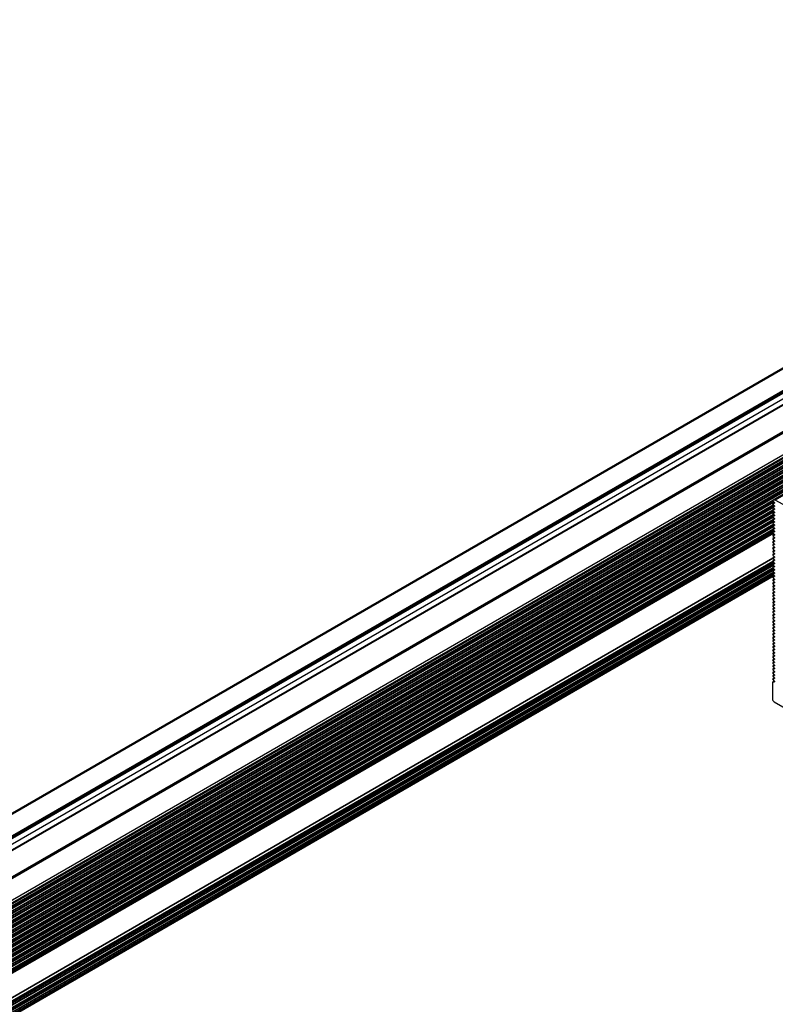
# Model space of a CAD drawing. Units: inches. Extents: x 44 to 1012, y 20 to 311.
# Drawn here: x 826 to 836, y 290 to 303 of the extents above; entities that cross this region are included whole.
import ezdxf

# ---------------------------------------------------------------- set-up
doc = ezdxf.new("R2010")
doc.units = ezdxf.units.IN
doc.header["$MEASUREMENT"] = 0

msp = doc.modelspace()

# ---------------------------------------------------------------- linework, layer by layer
at = {"color": 7, "linetype": 'Continuous', "lineweight": 25}
for p, q in [((844.109, 302.937), (782.752, 267.516)), ((782.752, 267.022), (844.453, 302.641)), ((844.825, 302.503), (782.874, 266.74)), ((844.868, 302.507), (782.893, 266.729)), ((845.134, 302.321), (783.186, 266.56)), ((845.134, 302.257), (783.242, 266.528)), ((845.134, 302.193), (783.298, 266.496)), ((845.134, 302.129), (783.353, 266.464)), ((845.134, 302.064), (783.409, 266.431)), ((845.134, 302), (783.465, 266.399)), ((845.134, 301.936), (783.52, 266.367)), ((845.134, 301.871), (783.576, 266.335)), ((837.36, 297.36), (835.946, 296.543)), ((837.361, 297.36), (835.947, 296.544)), ((835.968, 296.548), (837.382, 297.364)), ((837.394, 297.361), (835.979, 296.545)), ((835.947, 296.544), (835.968, 296.548)), ((836.132, 296.457), (835.979, 296.545)), ((835.964, 296.514), (786.501, 267.959)), ((835.953, 296.443), (786.557, 267.927)), ((835.967, 296.511), (835.947, 296.535)), ((835.966, 296.512), (835.947, 296.5)), ((835.966, 296.427), (835.947, 296.416)), ((835.948, 296.501), (835.967, 296.502)), ((835.967, 296.468), (835.948, 296.492)), ((835.948, 296.458), (835.967, 296.46)), ((835.948, 296.416), (835.967, 296.418)), ((835.967, 296.384), (835.948, 296.407)), ((835.967, 296.426), (835.952, 296.444)), ((835.965, 296.386), (786.613, 267.895)), ((835.954, 296.315), (786.655, 267.855)), ((835.966, 296.384), (835.947, 296.373)), ((835.948, 296.331), (835.947, 296.331)), ((835.966, 296.299), (835.947, 296.288)), ((835.948, 296.373), (835.967, 296.375)), ((835.967, 296.341), (835.948, 296.365)), ((835.948, 296.331), (835.967, 296.333)), ((835.948, 296.289), (835.967, 296.29)), ((835.967, 296.256), (835.948, 296.28)), ((835.967, 296.299), (835.952, 296.316)), ((835.966, 296.257), (786.656, 267.791)), ((835.954, 296.187), (786.656, 267.727)), ((835.966, 296.257), (835.947, 296.246)), ((835.966, 296.215), (835.947, 296.203)), ((835.948, 296.204), (835.947, 296.203)), ((835.966, 296.172), (835.947, 296.161)), ((835.948, 296.246), (835.967, 296.248)), ((835.967, 296.214), (835.948, 296.238)), ((835.948, 296.204), (835.967, 296.205)), ((835.948, 296.161), (835.967, 296.163)), ((835.967, 296.129), (835.948, 296.153)), ((835.967, 296.171), (835.953, 296.189)), ((835.946, 296.117), (786.656, 267.663)), ((786.656, 267.644), (835.953, 296.103)), ((835.966, 296.13), (835.947, 296.119)), ((835.966, 296.087), (835.947, 296.076)), ((835.966, 296.045), (835.947, 296.034)), ((835.948, 296.119), (835.967, 296.121)), ((835.967, 296.087), (835.948, 296.11)), ((835.948, 296.076), (835.967, 296.078)), ((835.967, 296.044), (835.948, 296.068)), ((835.948, 296.034), (835.967, 296.036)), ((835.967, 296.002), (835.948, 296.026)), ((835.966, 296.002), (835.947, 295.991)), ((835.966, 295.96), (835.947, 295.949)), ((835.966, 295.918), (835.947, 295.906)), ((835.948, 295.992), (835.967, 295.993)), ((835.967, 295.959), (835.948, 295.983)), ((835.948, 295.949), (835.967, 295.951)), ((835.967, 295.917), (835.948, 295.941)), ((835.948, 295.907), (835.967, 295.908)), ((835.967, 295.874), (835.948, 295.898)), ((835.948, 295.771), (786.656, 267.315)), ((835.966, 295.875), (835.947, 295.864)), ((835.966, 295.833), (835.947, 295.822)), ((835.966, 295.79), (835.947, 295.779)), ((835.948, 295.864), (835.967, 295.866)), ((835.967, 295.832), (835.948, 295.856)), ((835.948, 295.822), (835.967, 295.824)), ((835.967, 295.79), (835.948, 295.813)), ((835.948, 295.779), (835.967, 295.781)), ((835.967, 295.747), (835.948, 295.771)), ((835.957, 295.674), (786.656, 267.213)), ((835.966, 295.748), (835.947, 295.737)), ((835.966, 295.705), (835.947, 295.694)), ((835.966, 295.663), (835.947, 295.652)), ((835.948, 295.737), (835.967, 295.739)), ((835.967, 295.705), (835.948, 295.729)), ((835.948, 295.695), (835.967, 295.696)), ((835.948, 295.652), (835.967, 295.654)), ((835.967, 295.62), (835.948, 295.644)), ((835.967, 295.662), (835.95, 295.683)), ((835.946, 295.603), (786.656, 267.149)), ((786.656, 267.073), (835.964, 295.538)), ((835.966, 295.578), (835.947, 295.567)), ((835.966, 295.536), (835.947, 295.525)), ((835.966, 295.493), (835.947, 295.482)), ((835.967, 295.577), (835.948, 295.601)), ((835.948, 295.567), (835.967, 295.569)), ((835.967, 295.535), (835.948, 295.559)), ((835.948, 295.525), (835.967, 295.527)), ((835.967, 295.493), (835.948, 295.516)), ((835.953, 295.61), (835.967, 295.611)), ((835.966, 295.451), (835.947, 295.44)), ((835.966, 295.408), (835.947, 295.397)), ((835.966, 295.366), (835.947, 295.355)), ((835.948, 295.482), (835.967, 295.484)), ((835.967, 295.45), (835.948, 295.474)), ((835.948, 295.44), (835.967, 295.442)), ((835.967, 295.408), (835.948, 295.432)), ((835.948, 295.398), (835.967, 295.399)), ((835.967, 295.365), (835.948, 295.389)), ((835.966, 295.324), (835.947, 295.312)), ((835.966, 295.281), (835.947, 295.27)), ((835.966, 295.239), (835.947, 295.228)), ((835.948, 295.355), (835.967, 295.357)), ((835.967, 295.323), (835.948, 295.347)), ((835.948, 295.313), (835.967, 295.314)), ((835.967, 295.28), (835.948, 295.304)), ((835.948, 295.27), (835.967, 295.272)), ((835.967, 295.238), (835.948, 295.262)), ((835.948, 295.228), (835.967, 295.23)), ((835.966, 295.196), (835.947, 295.185)), ((835.966, 295.154), (835.947, 295.143)), ((835.966, 295.111), (835.947, 295.1)), ((835.967, 295.196), (835.948, 295.219)), ((835.948, 295.185), (835.967, 295.187)), ((835.967, 295.153), (835.948, 295.177)), ((835.948, 295.143), (835.967, 295.145)), ((835.967, 295.111), (835.948, 295.135)), ((835.948, 295.101), (835.967, 295.102)), ((835.966, 295.069), (835.947, 295.058)), ((835.966, 295.027), (835.947, 295.015)), ((835.966, 294.984), (835.947, 294.973)), ((835.967, 295.068), (835.948, 295.092)), ((835.948, 295.058), (835.967, 295.06)), ((835.967, 295.026), (835.948, 295.05)), ((835.948, 295.016), (835.967, 295.017)), ((835.967, 294.983), (835.948, 295.007)), ((835.948, 294.973), (835.967, 294.975)), ((835.967, 294.941), (835.948, 294.965)), ((835.966, 294.942), (835.947, 294.931)), ((835.966, 294.899), (835.947, 294.888)), ((835.966, 294.857), (835.947, 294.846)), ((835.948, 294.931), (835.967, 294.933)), ((835.967, 294.899), (835.948, 294.922)), ((835.948, 294.888), (835.967, 294.89)), ((835.967, 294.856), (835.948, 294.88)), ((835.948, 294.846), (835.967, 294.848)), ((835.967, 294.814), (835.948, 294.838)), ((835.966, 294.814), (835.947, 294.803)), ((835.966, 294.772), (835.947, 294.761)), ((835.966, 294.73), (835.947, 294.718)), ((835.948, 294.804), (835.967, 294.805)), ((835.967, 294.771), (835.948, 294.795)), ((835.948, 294.761), (835.967, 294.763)), ((835.967, 294.729), (835.948, 294.753)), ((835.948, 294.719), (835.967, 294.72)), ((835.967, 294.686), (835.948, 294.71)), ((835.966, 294.687), (835.947, 294.676)), ((835.966, 294.645), (835.947, 294.634)), ((835.966, 294.602), (835.947, 294.591)), ((835.948, 294.676), (835.967, 294.678)), ((835.967, 294.644), (835.948, 294.668)), ((835.948, 294.634), (835.967, 294.636)), ((835.967, 294.602), (835.948, 294.625)), ((835.948, 294.591), (835.967, 294.593)), ((835.967, 294.559), (835.948, 294.583)), ((835.966, 294.56), (835.947, 294.549)), ((835.966, 294.517), (835.947, 294.506)), ((835.966, 294.475), (835.947, 294.464)), ((835.948, 294.549), (835.967, 294.551)), ((835.967, 294.517), (835.948, 294.54)), ((835.948, 294.507), (835.967, 294.508)), ((835.967, 294.474), (835.948, 294.498)), ((835.948, 294.464), (835.967, 294.466)), ((835.967, 294.432), (835.948, 294.456)), ((835.966, 294.433), (835.947, 294.421)), ((835.966, 294.39), (835.947, 294.379)), ((835.966, 294.348), (835.947, 294.337)), ((835.948, 294.422), (835.967, 294.423)), ((835.967, 294.389), (835.948, 294.413)), ((835.948, 294.379), (835.967, 294.381)), ((835.967, 294.347), (835.948, 294.371)), ((835.948, 294.337), (835.967, 294.339)), ((835.967, 294.305), (835.948, 294.328)), ((835.966, 294.305), (835.947, 294.294)), ((835.966, 294.263), (835.947, 294.252)), ((835.966, 294.22), (835.947, 294.209)), ((835.948, 294.294), (835.967, 294.296)), ((835.967, 294.262), (835.948, 294.286)), ((835.948, 294.252), (835.967, 294.254)), ((835.967, 294.22), (835.948, 294.243)), ((835.948, 294.21), (835.967, 294.211)), ((835.967, 294.177), (835.948, 294.201)), ((835.941, 294.11), (835.941, 293.897)), ((835.966, 294.178), (835.947, 294.167)), ((835.967, 294.135), (835.947, 294.124)), ((835.948, 294.167), (835.967, 294.169)), ((835.967, 294.135), (835.948, 294.159)), ((835.952, 294.125), (835.967, 294.126)), ((835.962, 293.86), (837.334, 293.068))]:
    msp.add_line(p, q, dxfattribs=at)
at = {"color": 8, "linetype": 'Continuous', "lineweight": 25}
for p, q in [((844.129, 302.935), (782.752, 267.503)), ((844.379, 302.791), (782.752, 267.214)), ((844.384, 302.784), (782.752, 267.204)), ((844.387, 302.774), (782.752, 267.193)), ((844.392, 302.767), (782.752, 267.183)), ((844.397, 302.765), (782.752, 267.177)), ((844.435, 302.712), (782.752, 267.103)), ((844.454, 302.649), (782.752, 267.029)), ((844.312, 302.559), (782.752, 267.021)), ((844.854, 302.501), (782.891, 266.73)), ((844.872, 302.506), (782.895, 266.728)), ((845.122, 302.362), (783.145, 266.584)), ((845.142, 302.341), (783.173, 266.567)), ((845.144, 302.338), (783.177, 266.565)), ((845.144, 302.329), (783.185, 266.561)), ((845.135, 302.324), (783.185, 266.561)), ((845.134, 302.294), (783.21, 266.546)), ((845.135, 302.288), (783.216, 266.543)), ((845.144, 302.274), (783.233, 266.533)), ((845.144, 302.265), (783.24, 266.529)), ((845.135, 302.26), (783.24, 266.529)), ((845.134, 302.229), (783.266, 266.514)), ((845.135, 302.224), (783.272, 266.511)), ((845.144, 302.209), (783.288, 266.501)), ((845.144, 302.2), (783.296, 266.497)), ((845.135, 302.195), (783.296, 266.497)), ((845.134, 302.165), (783.322, 266.482)), ((845.135, 302.16), (783.327, 266.479)), ((845.144, 302.145), (783.344, 266.469)), ((845.144, 302.136), (783.352, 266.464)), ((845.135, 302.131), (783.352, 266.464)), ((845.134, 302.101), (783.377, 266.45)), ((845.135, 302.095), (783.383, 266.446)), ((845.144, 302.081), (783.4, 266.437)), ((845.144, 302.072), (783.407, 266.432)), ((845.135, 302.067), (783.407, 266.432)), ((845.134, 302.036), (783.433, 266.417)), ((845.135, 302.031), (783.439, 266.414)), ((845.144, 302.017), (783.455, 266.405)), ((845.144, 302.007), (783.463, 266.4)), ((845.135, 302.003), (783.463, 266.4)), ((845.134, 301.972), (783.489, 266.385)), ((845.135, 301.967), (783.494, 266.382)), ((845.144, 301.952), (783.511, 266.372)), ((845.144, 301.943), (783.519, 266.368)), ((845.135, 301.938), (783.519, 266.368)), ((845.134, 301.908), (783.544, 266.353)), ((845.135, 301.902), (783.55, 266.35)), ((845.144, 301.888), (783.567, 266.34)), ((845.144, 301.879), (783.575, 266.336)), ((845.135, 301.874), (783.575, 266.336)), ((835.945, 296.539), (786.458, 267.971)), ((835.948, 296.534), (786.474, 267.974)), ((835.958, 296.521), (786.492, 267.965)), ((835.963, 296.515), (786.5, 267.96)), ((835.963, 296.515), (786.5, 267.96)), ((835.956, 296.481), (786.526, 267.946)), ((835.96, 296.477), (786.531, 267.942)), ((835.951, 296.453), (786.548, 267.933)), ((835.952, 296.444), (786.556, 267.928)), ((835.952, 296.444), (786.556, 267.928)), ((835.946, 296.411), (786.581, 267.913)), ((835.966, 296.511), (835.948, 296.501)), ((835.966, 296.427), (835.948, 296.416)), ((835.967, 296.502), (835.968, 296.503)), ((835.967, 296.46), (835.968, 296.461)), ((835.967, 296.418), (835.968, 296.418)), ((835.949, 296.406), (786.587, 267.91)), ((835.959, 296.393), (786.603, 267.901)), ((835.964, 296.387), (786.611, 267.896)), ((835.964, 296.387), (786.611, 267.896)), ((835.957, 296.353), (786.637, 267.881)), ((835.961, 296.349), (786.641, 267.877)), ((835.951, 296.324), (786.651, 267.864)), ((835.953, 296.316), (786.654, 267.856)), ((835.953, 296.316), (786.654, 267.856)), ((835.946, 296.283), (786.656, 267.828)), ((835.949, 296.278), (786.656, 267.822)), ((835.966, 296.384), (835.948, 296.373)), ((835.966, 296.342), (835.948, 296.331)), ((835.966, 296.299), (835.948, 296.289)), ((835.967, 296.375), (835.968, 296.376)), ((835.967, 296.333), (835.968, 296.334)), ((835.967, 296.29), (835.968, 296.291)), ((835.96, 296.265), (786.656, 267.802)), ((835.965, 296.259), (786.656, 267.793)), ((835.965, 296.259), (786.656, 267.793)), ((835.958, 296.225), (786.656, 267.764)), ((835.961, 296.221), (786.656, 267.757)), ((835.951, 296.196), (786.656, 267.738)), ((835.954, 296.188), (786.656, 267.729)), ((835.954, 296.188), (786.656, 267.729)), ((835.947, 296.154), (786.656, 267.699)), ((835.95, 296.15), (786.656, 267.693)), ((835.966, 296.257), (835.948, 296.246)), ((835.966, 296.214), (835.948, 296.204)), ((835.966, 296.172), (835.948, 296.161)), ((835.967, 296.248), (835.968, 296.249)), ((835.967, 296.205), (835.968, 296.206)), ((835.967, 296.163), (835.968, 296.164)), ((835.961, 296.137), (786.656, 267.674)), ((835.966, 296.13), (786.656, 267.665)), ((835.966, 296.13), (786.656, 267.665)), ((786.656, 267.647), (835.952, 296.105)), ((835.966, 296.13), (835.948, 296.119)), ((835.966, 296.087), (835.948, 296.076)), ((835.966, 296.045), (835.948, 296.034)), ((835.967, 296.121), (835.968, 296.121)), ((835.967, 296.078), (835.968, 296.079)), ((835.967, 296.036), (835.968, 296.037)), ((835.966, 296.002), (835.948, 295.992)), ((835.966, 295.96), (835.948, 295.949)), ((835.966, 295.917), (835.948, 295.907)), ((835.967, 295.993), (835.968, 295.994)), ((835.967, 295.951), (835.968, 295.952)), ((835.967, 295.908), (835.968, 295.909)), ((786.656, 267.317), (835.947, 295.772)), ((835.949, 295.769), (786.656, 267.313)), ((835.966, 295.875), (835.948, 295.864)), ((835.966, 295.833), (835.948, 295.822)), ((835.966, 295.79), (835.948, 295.779)), ((835.967, 295.866), (835.968, 295.867)), ((835.967, 295.824), (835.968, 295.824)), ((835.967, 295.781), (835.968, 295.782)), ((786.656, 267.277), (835.946, 295.732)), ((835.952, 295.723), (786.656, 267.264)), ((835.961, 295.712), (786.656, 267.249)), ((835.964, 295.708), (786.656, 267.243)), ((835.951, 295.681), (786.656, 267.224)), ((835.956, 295.675), (786.656, 267.214)), ((835.956, 295.675), (786.656, 267.214)), ((835.949, 295.641), (786.656, 267.185)), ((835.953, 295.637), (786.656, 267.179)), ((835.963, 295.624), (786.656, 267.159)), ((835.966, 295.748), (835.948, 295.737)), ((835.966, 295.705), (835.948, 295.695)), ((835.966, 295.663), (835.948, 295.652)), ((835.967, 295.739), (835.968, 295.74)), ((835.967, 295.696), (835.968, 295.697)), ((835.967, 295.654), (835.968, 295.655)), ((835.951, 295.608), (786.656, 267.15)), ((835.946, 295.605), (786.656, 267.15)), ((835.961, 295.584), (786.656, 267.121)), ((835.965, 295.58), (786.656, 267.114)), ((835.952, 295.553), (786.656, 267.095)), ((835.957, 295.547), (786.656, 267.086)), ((835.957, 295.547), (786.656, 267.086)), ((835.958, 295.545), (786.656, 267.084)), ((835.966, 295.578), (835.948, 295.567)), ((835.966, 295.536), (835.948, 295.525)), ((835.966, 295.493), (835.948, 295.482)), ((835.967, 295.611), (835.968, 295.612)), ((835.967, 295.569), (835.968, 295.57)), ((835.967, 295.527), (835.968, 295.527)), ((835.966, 295.451), (835.948, 295.44)), ((835.966, 295.408), (835.948, 295.398)), ((835.966, 295.366), (835.948, 295.355)), ((835.967, 295.484), (835.968, 295.485)), ((835.967, 295.442), (835.968, 295.443)), ((835.967, 295.399), (835.968, 295.4)), ((835.966, 295.323), (835.948, 295.313)), ((835.966, 295.281), (835.948, 295.27)), ((835.966, 295.239), (835.948, 295.228)), ((835.967, 295.357), (835.968, 295.358)), ((835.967, 295.314), (835.968, 295.315)), ((835.967, 295.272), (835.968, 295.273)), ((835.967, 295.23), (835.968, 295.23)), ((835.966, 295.196), (835.948, 295.185)), ((835.966, 295.154), (835.948, 295.143)), ((835.966, 295.111), (835.948, 295.101)), ((835.967, 295.187), (835.968, 295.188)), ((835.967, 295.145), (835.968, 295.146)), ((835.967, 295.102), (835.968, 295.103)), ((835.966, 295.069), (835.948, 295.058)), ((835.966, 295.026), (835.948, 295.016)), ((835.966, 294.984), (835.948, 294.973)), ((835.967, 295.06), (835.968, 295.061)), ((835.967, 295.017), (835.968, 295.018)), ((835.967, 294.975), (835.968, 294.976)), ((835.966, 294.942), (835.948, 294.931)), ((835.966, 294.899), (835.948, 294.888)), ((835.966, 294.857), (835.948, 294.846)), ((835.967, 294.933), (835.968, 294.933)), ((835.967, 294.89), (835.968, 294.891)), ((835.967, 294.848), (835.968, 294.849)), ((835.966, 294.814), (835.948, 294.804)), ((835.966, 294.772), (835.948, 294.761)), ((835.966, 294.729), (835.948, 294.719)), ((835.967, 294.805), (835.968, 294.806)), ((835.967, 294.763), (835.968, 294.764)), ((835.967, 294.72), (835.968, 294.721)), ((835.966, 294.687), (835.948, 294.676)), ((835.966, 294.645), (835.948, 294.634)), ((835.966, 294.602), (835.948, 294.591)), ((835.967, 294.678), (835.968, 294.679)), ((835.967, 294.636), (835.968, 294.636)), ((835.967, 294.593), (835.968, 294.594)), ((835.966, 294.56), (835.948, 294.549)), ((835.966, 294.517), (835.948, 294.507)), ((835.966, 294.475), (835.948, 294.464)), ((835.967, 294.551), (835.968, 294.552)), ((835.967, 294.508), (835.968, 294.509)), ((835.967, 294.466), (835.968, 294.467)), ((835.966, 294.432), (835.948, 294.422)), ((835.966, 294.39), (835.948, 294.379)), ((835.966, 294.348), (835.948, 294.337)), ((835.967, 294.423), (835.968, 294.424)), ((835.967, 294.381), (835.968, 294.382)), ((835.967, 294.339), (835.968, 294.339)), ((835.966, 294.305), (835.948, 294.294)), ((835.966, 294.263), (835.948, 294.252)), ((835.966, 294.22), (835.948, 294.21)), ((835.967, 294.296), (835.968, 294.297)), ((835.967, 294.254), (835.968, 294.255)), ((835.967, 294.211), (835.968, 294.212)), ((835.966, 294.178), (835.948, 294.167)), ((835.967, 294.134), (835.952, 294.125)), ((835.967, 294.169), (835.968, 294.17)), ((835.967, 294.126), (835.968, 294.127))]:
    msp.add_line(p, q, dxfattribs=at)
at = {"color": 7, "linetype": 'Continuous', "lineweight": 25, "flags": 128}
for points in [[(835.947, 296.544), (835.946, 296.543), (835.945, 296.543), (835.945, 296.542), (835.945, 296.541), (835.945, 296.539), (835.946, 296.538), (835.946, 296.536), (835.947, 296.535)], [(835.948, 296.501), (835.947, 296.5), (835.946, 296.5), (835.946, 296.499), (835.945, 296.498), (835.946, 296.496), (835.946, 296.495), (835.947, 296.494), (835.948, 296.492)], [(835.948, 296.416), (835.947, 296.416), (835.946, 296.415), (835.946, 296.414), (835.945, 296.413), (835.946, 296.411), (835.946, 296.41), (835.947, 296.409), (835.948, 296.407)], [(835.967, 296.511), (835.968, 296.51), (835.968, 296.508), (835.969, 296.507), (835.969, 296.505), (835.969, 296.504), (835.968, 296.503), (835.968, 296.503), (835.967, 296.502)], [(835.967, 296.468), (835.968, 296.467), (835.968, 296.466), (835.969, 296.464), (835.969, 296.463), (835.969, 296.462), (835.968, 296.461), (835.968, 296.46), (835.967, 296.46)], [(835.967, 296.426), (835.968, 296.425), (835.968, 296.423), (835.969, 296.422), (835.969, 296.421), (835.969, 296.419), (835.968, 296.418), (835.968, 296.418), (835.967, 296.418)], [(835.948, 296.373), (835.947, 296.373), (835.946, 296.373), (835.946, 296.372), (835.945, 296.37), (835.946, 296.369), (835.946, 296.368), (835.947, 296.366), (835.948, 296.365)], [(835.948, 296.289), (835.947, 296.288), (835.946, 296.288), (835.946, 296.287), (835.945, 296.286), (835.946, 296.284), (835.946, 296.283), (835.947, 296.281), (835.948, 296.28)], [(835.967, 296.384), (835.968, 296.382), (835.968, 296.381), (835.969, 296.379), (835.969, 296.378), (835.969, 296.377), (835.968, 296.376), (835.968, 296.375), (835.967, 296.375)], [(835.967, 296.341), (835.968, 296.34), (835.968, 296.338), (835.969, 296.337), (835.969, 296.336), (835.969, 296.335), (835.968, 296.334), (835.968, 296.333), (835.967, 296.333)], [(835.967, 296.299), (835.968, 296.297), (835.968, 296.296), (835.969, 296.295), (835.969, 296.293), (835.969, 296.292), (835.968, 296.291), (835.968, 296.291), (835.967, 296.29)], [(835.948, 296.246), (835.947, 296.246), (835.946, 296.245), (835.946, 296.244), (835.945, 296.243), (835.946, 296.242), (835.946, 296.24), (835.947, 296.239), (835.948, 296.238)], [(835.948, 296.161), (835.947, 296.161), (835.946, 296.16), (835.946, 296.159), (835.945, 296.158), (835.946, 296.157), (835.946, 296.155), (835.947, 296.154), (835.948, 296.153)], [(835.967, 296.256), (835.968, 296.255), (835.968, 296.254), (835.969, 296.252), (835.969, 296.251), (835.969, 296.25), (835.968, 296.249), (835.968, 296.248), (835.967, 296.248)], [(835.967, 296.214), (835.968, 296.213), (835.968, 296.211), (835.969, 296.21), (835.969, 296.208), (835.969, 296.207), (835.968, 296.206), (835.968, 296.206), (835.967, 296.205)], [(835.967, 296.171), (835.968, 296.17), (835.968, 296.169), (835.969, 296.167), (835.969, 296.166), (835.969, 296.165), (835.968, 296.164), (835.968, 296.163), (835.967, 296.163)], [(835.948, 296.119), (835.947, 296.119), (835.946, 296.118), (835.946, 296.117), (835.945, 296.116), (835.946, 296.114), (835.946, 296.113), (835.947, 296.112), (835.948, 296.11)], [(835.948, 296.076), (835.947, 296.076), (835.946, 296.076), (835.946, 296.075), (835.945, 296.073), (835.946, 296.072), (835.946, 296.071), (835.947, 296.069), (835.948, 296.068)], [(835.948, 296.034), (835.947, 296.034), (835.946, 296.033), (835.946, 296.032), (835.945, 296.031), (835.946, 296.03), (835.946, 296.028), (835.947, 296.027), (835.948, 296.026)], [(835.967, 296.129), (835.968, 296.128), (835.968, 296.126), (835.969, 296.125), (835.969, 296.124), (835.969, 296.122), (835.968, 296.121), (835.968, 296.121), (835.967, 296.121)], [(835.967, 296.087), (835.968, 296.085), (835.968, 296.084), (835.969, 296.082), (835.969, 296.081), (835.969, 296.08), (835.968, 296.079), (835.968, 296.078), (835.967, 296.078)], [(835.967, 296.044), (835.968, 296.043), (835.968, 296.041), (835.969, 296.04), (835.969, 296.039), (835.969, 296.038), (835.968, 296.037), (835.968, 296.036), (835.967, 296.036)], [(835.948, 295.992), (835.947, 295.991), (835.946, 295.991), (835.946, 295.99), (835.945, 295.989), (835.946, 295.987), (835.946, 295.986), (835.947, 295.984), (835.948, 295.983)], [(835.948, 295.949), (835.947, 295.949), (835.946, 295.948), (835.946, 295.947), (835.945, 295.946), (835.946, 295.945), (835.946, 295.943), (835.947, 295.942), (835.948, 295.941)], [(835.948, 295.907), (835.947, 295.906), (835.946, 295.906), (835.946, 295.905), (835.945, 295.904), (835.946, 295.902), (835.946, 295.901), (835.947, 295.9), (835.948, 295.898)], [(835.967, 296.002), (835.968, 296), (835.968, 295.999), (835.969, 295.998), (835.969, 295.996), (835.969, 295.995), (835.968, 295.994), (835.968, 295.994), (835.967, 295.993)], [(835.967, 295.959), (835.968, 295.958), (835.968, 295.957), (835.969, 295.955), (835.969, 295.954), (835.969, 295.953), (835.968, 295.952), (835.968, 295.951), (835.967, 295.951)], [(835.967, 295.917), (835.968, 295.916), (835.968, 295.914), (835.969, 295.913), (835.969, 295.911), (835.969, 295.91), (835.968, 295.909), (835.968, 295.909), (835.967, 295.908)], [(835.948, 295.864), (835.947, 295.864), (835.946, 295.863), (835.946, 295.862), (835.945, 295.861), (835.946, 295.86), (835.946, 295.858), (835.947, 295.857), (835.948, 295.856)], [(835.948, 295.822), (835.947, 295.822), (835.946, 295.821), (835.946, 295.82), (835.945, 295.819), (835.946, 295.817), (835.946, 295.816), (835.947, 295.815), (835.948, 295.813)], [(835.948, 295.779), (835.947, 295.779), (835.946, 295.779), (835.946, 295.778), (835.945, 295.776), (835.946, 295.775), (835.946, 295.774), (835.947, 295.772), (835.948, 295.771)], [(835.967, 295.874), (835.968, 295.873), (835.968, 295.872), (835.969, 295.87), (835.969, 295.869), (835.969, 295.868), (835.968, 295.867), (835.968, 295.866), (835.967, 295.866)], [(835.967, 295.832), (835.968, 295.831), (835.968, 295.829), (835.969, 295.828), (835.969, 295.827), (835.969, 295.825), (835.968, 295.824), (835.968, 295.824), (835.967, 295.824)], [(835.967, 295.79), (835.968, 295.788), (835.968, 295.787), (835.969, 295.785), (835.969, 295.784), (835.969, 295.783), (835.968, 295.782), (835.968, 295.781), (835.967, 295.781)], [(835.948, 295.737), (835.947, 295.737), (835.946, 295.736), (835.946, 295.735), (835.945, 295.734), (835.946, 295.733), (835.946, 295.731), (835.947, 295.73), (835.948, 295.729)], [(835.948, 295.695), (835.947, 295.694), (835.946, 295.694), (835.946, 295.693), (835.945, 295.692), (835.945, 295.691)], [(835.948, 295.652), (835.947, 295.652), (835.946, 295.651), (835.946, 295.65), (835.945, 295.649), (835.946, 295.648), (835.946, 295.646), (835.947, 295.645), (835.948, 295.644)], [(835.967, 295.747), (835.968, 295.746), (835.968, 295.744), (835.969, 295.743), (835.969, 295.742), (835.969, 295.741), (835.968, 295.74), (835.968, 295.739), (835.967, 295.739)], [(835.967, 295.705), (835.968, 295.703), (835.968, 295.702), (835.969, 295.701), (835.969, 295.699), (835.969, 295.698), (835.968, 295.697), (835.968, 295.697), (835.967, 295.696)], [(835.967, 295.662), (835.968, 295.661), (835.968, 295.66), (835.969, 295.658), (835.969, 295.657), (835.969, 295.656), (835.968, 295.655), (835.968, 295.654), (835.967, 295.654)], [(835.948, 295.567), (835.947, 295.567), (835.946, 295.566), (835.946, 295.565), (835.945, 295.564), (835.946, 295.563), (835.946, 295.562)], [(835.948, 295.525), (835.947, 295.525), (835.946, 295.524), (835.946, 295.523), (835.945, 295.522), (835.946, 295.52), (835.946, 295.519), (835.947, 295.518), (835.948, 295.516)], [(835.967, 295.62), (835.968, 295.619), (835.968, 295.617), (835.969, 295.616), (835.969, 295.614), (835.969, 295.613), (835.968, 295.612), (835.968, 295.612), (835.967, 295.611)], [(835.967, 295.577), (835.968, 295.576), (835.968, 295.575), (835.969, 295.573), (835.969, 295.572), (835.969, 295.571), (835.968, 295.57), (835.968, 295.569), (835.967, 295.569)], [(835.967, 295.535), (835.968, 295.534), (835.968, 295.532), (835.969, 295.531), (835.969, 295.53), (835.969, 295.528), (835.968, 295.527), (835.968, 295.527), (835.967, 295.527)], [(835.967, 295.493), (835.968, 295.491), (835.968, 295.49), (835.969, 295.488), (835.969, 295.487), (835.969, 295.486), (835.968, 295.485), (835.968, 295.484), (835.967, 295.484)], [(835.948, 295.482), (835.947, 295.482), (835.946, 295.482), (835.946, 295.481), (835.945, 295.479), (835.946, 295.478), (835.946, 295.477), (835.947, 295.475), (835.948, 295.474)], [(835.948, 295.44), (835.947, 295.44), (835.946, 295.439), (835.946, 295.438), (835.945, 295.437), (835.946, 295.436), (835.946, 295.434), (835.947, 295.433), (835.948, 295.432)], [(835.948, 295.398), (835.947, 295.397), (835.946, 295.397), (835.946, 295.396), (835.945, 295.395), (835.946, 295.393), (835.946, 295.392), (835.947, 295.39), (835.948, 295.389)], [(835.967, 295.45), (835.968, 295.449), (835.968, 295.447), (835.969, 295.446), (835.969, 295.445), (835.969, 295.444), (835.968, 295.443), (835.968, 295.442), (835.967, 295.442)], [(835.967, 295.408), (835.968, 295.406), (835.968, 295.405), (835.969, 295.404), (835.969, 295.402), (835.969, 295.401), (835.968, 295.4), (835.968, 295.4), (835.967, 295.399)], [(835.967, 295.365), (835.968, 295.364), (835.968, 295.363), (835.969, 295.361), (835.969, 295.36), (835.969, 295.359), (835.968, 295.358), (835.968, 295.357), (835.967, 295.357)], [(835.948, 295.355), (835.947, 295.355), (835.946, 295.354), (835.946, 295.353), (835.945, 295.352), (835.946, 295.351), (835.946, 295.349), (835.947, 295.348), (835.948, 295.347)], [(835.948, 295.313), (835.947, 295.312), (835.946, 295.312), (835.946, 295.311), (835.945, 295.31), (835.946, 295.308), (835.946, 295.307), (835.947, 295.306), (835.948, 295.304)], [(835.948, 295.27), (835.947, 295.27), (835.946, 295.269), (835.946, 295.268), (835.945, 295.267), (835.946, 295.266), (835.946, 295.264), (835.947, 295.263), (835.948, 295.262)], [(835.948, 295.228), (835.947, 295.228), (835.946, 295.227), (835.946, 295.226), (835.945, 295.225), (835.946, 295.223), (835.946, 295.222), (835.947, 295.221), (835.948, 295.219)], [(835.967, 295.323), (835.968, 295.322), (835.968, 295.32), (835.969, 295.319), (835.969, 295.317), (835.969, 295.316), (835.968, 295.315), (835.968, 295.315), (835.967, 295.314)], [(835.967, 295.28), (835.968, 295.279), (835.968, 295.278), (835.969, 295.276), (835.969, 295.275), (835.969, 295.274), (835.968, 295.273), (835.968, 295.272), (835.967, 295.272)], [(835.967, 295.238), (835.968, 295.237), (835.968, 295.235), (835.969, 295.234), (835.969, 295.233), (835.969, 295.231), (835.968, 295.23), (835.968, 295.23), (835.967, 295.23)], [(835.948, 295.185), (835.947, 295.185), (835.946, 295.185), (835.946, 295.184), (835.945, 295.182), (835.946, 295.181), (835.946, 295.18), (835.947, 295.178), (835.948, 295.177)], [(835.948, 295.143), (835.947, 295.143), (835.946, 295.142), (835.946, 295.141), (835.945, 295.14), (835.946, 295.139), (835.946, 295.137), (835.947, 295.136), (835.948, 295.135)], [(835.948, 295.101), (835.947, 295.1), (835.946, 295.1), (835.946, 295.099), (835.945, 295.098), (835.946, 295.096), (835.946, 295.095), (835.947, 295.093), (835.948, 295.092)], [(835.967, 295.196), (835.968, 295.194), (835.968, 295.193), (835.969, 295.191), (835.969, 295.19), (835.969, 295.189), (835.968, 295.188), (835.968, 295.187), (835.967, 295.187)], [(835.967, 295.153), (835.968, 295.152), (835.968, 295.15), (835.969, 295.149), (835.969, 295.148), (835.969, 295.147), (835.968, 295.146), (835.968, 295.145), (835.967, 295.145)], [(835.967, 295.111), (835.968, 295.109), (835.968, 295.108), (835.969, 295.107), (835.969, 295.105), (835.969, 295.104), (835.968, 295.103), (835.968, 295.103), (835.967, 295.102)], [(835.948, 295.058), (835.947, 295.058), (835.946, 295.057), (835.946, 295.056), (835.945, 295.055), (835.946, 295.054), (835.946, 295.052), (835.947, 295.051), (835.948, 295.05)], [(835.948, 295.016), (835.947, 295.015), (835.946, 295.015), (835.946, 295.014), (835.945, 295.013), (835.946, 295.011), (835.946, 295.01), (835.947, 295.009), (835.948, 295.007)], [(835.948, 294.973), (835.947, 294.973), (835.946, 294.972), (835.946, 294.971), (835.945, 294.97), (835.946, 294.969), (835.946, 294.967), (835.947, 294.966), (835.948, 294.965)], [(835.967, 295.068), (835.968, 295.067), (835.968, 295.066), (835.969, 295.064), (835.969, 295.063), (835.969, 295.062), (835.968, 295.061), (835.968, 295.06), (835.967, 295.06)], [(835.967, 295.026), (835.968, 295.025), (835.968, 295.023), (835.969, 295.022), (835.969, 295.02), (835.969, 295.019), (835.968, 295.018), (835.968, 295.018), (835.967, 295.017)], [(835.967, 294.983), (835.968, 294.982), (835.968, 294.981), (835.969, 294.979), (835.969, 294.978), (835.969, 294.977), (835.968, 294.976), (835.968, 294.975), (835.967, 294.975)], [(835.948, 294.931), (835.947, 294.931), (835.946, 294.93), (835.946, 294.929), (835.945, 294.928), (835.946, 294.926), (835.946, 294.925), (835.947, 294.924), (835.948, 294.922)], [(835.948, 294.888), (835.947, 294.888), (835.946, 294.888), (835.946, 294.887), (835.945, 294.885), (835.946, 294.884), (835.946, 294.883), (835.947, 294.881), (835.948, 294.88)], [(835.948, 294.846), (835.947, 294.846), (835.946, 294.845), (835.946, 294.844), (835.945, 294.843), (835.946, 294.842), (835.946, 294.84), (835.947, 294.839), (835.948, 294.838)], [(835.967, 294.941), (835.968, 294.94), (835.968, 294.938), (835.969, 294.937), (835.969, 294.936), (835.969, 294.934), (835.968, 294.933), (835.968, 294.933), (835.967, 294.933)], [(835.967, 294.899), (835.968, 294.897), (835.968, 294.896), (835.969, 294.894), (835.969, 294.893), (835.969, 294.892), (835.968, 294.891), (835.968, 294.89), (835.967, 294.89)], [(835.967, 294.856), (835.968, 294.855), (835.968, 294.853), (835.969, 294.852), (835.969, 294.851), (835.969, 294.85), (835.968, 294.849), (835.968, 294.848), (835.967, 294.848)], [(835.948, 294.804), (835.947, 294.803), (835.946, 294.803), (835.946, 294.802), (835.945, 294.801), (835.946, 294.799), (835.946, 294.798), (835.947, 294.796), (835.948, 294.795)], [(835.948, 294.761), (835.947, 294.761), (835.946, 294.76), (835.946, 294.759), (835.945, 294.758), (835.946, 294.757), (835.946, 294.755), (835.947, 294.754), (835.948, 294.753)], [(835.948, 294.719), (835.947, 294.718), (835.946, 294.718), (835.946, 294.717), (835.945, 294.716), (835.946, 294.714), (835.946, 294.713), (835.947, 294.712), (835.948, 294.71)], [(835.967, 294.814), (835.968, 294.812), (835.968, 294.811), (835.969, 294.81), (835.969, 294.808), (835.969, 294.807), (835.968, 294.806), (835.968, 294.806), (835.967, 294.805)], [(835.967, 294.771), (835.968, 294.77), (835.968, 294.769), (835.969, 294.767), (835.969, 294.766), (835.969, 294.765), (835.968, 294.764), (835.968, 294.763), (835.967, 294.763)], [(835.967, 294.729), (835.968, 294.728), (835.968, 294.726), (835.969, 294.725), (835.969, 294.723), (835.969, 294.722), (835.968, 294.721), (835.968, 294.721), (835.967, 294.72)], [(835.948, 294.676), (835.947, 294.676), (835.946, 294.675), (835.946, 294.674), (835.945, 294.673), (835.946, 294.672), (835.946, 294.67), (835.947, 294.669), (835.948, 294.668)], [(835.948, 294.634), (835.947, 294.634), (835.946, 294.633), (835.946, 294.632), (835.945, 294.631), (835.946, 294.629), (835.946, 294.628), (835.947, 294.627), (835.948, 294.625)], [(835.948, 294.591), (835.947, 294.591), (835.946, 294.591), (835.946, 294.59), (835.945, 294.588), (835.946, 294.587), (835.946, 294.586), (835.947, 294.584), (835.948, 294.583)], [(835.967, 294.686), (835.968, 294.685), (835.968, 294.684), (835.969, 294.682), (835.969, 294.681), (835.969, 294.68), (835.968, 294.679), (835.968, 294.678), (835.967, 294.678)], [(835.967, 294.644), (835.968, 294.643), (835.968, 294.641), (835.969, 294.64), (835.969, 294.639), (835.969, 294.637), (835.968, 294.636), (835.968, 294.636), (835.967, 294.636)], [(835.967, 294.602), (835.968, 294.6), (835.968, 294.599), (835.969, 294.597), (835.969, 294.596), (835.969, 294.595), (835.968, 294.594), (835.968, 294.593), (835.967, 294.593)], [(835.948, 294.549), (835.947, 294.549), (835.946, 294.548), (835.946, 294.547), (835.945, 294.546), (835.946, 294.545), (835.946, 294.543), (835.947, 294.542), (835.948, 294.54)], [(835.948, 294.507), (835.947, 294.506), (835.946, 294.506), (835.946, 294.505), (835.945, 294.504), (835.946, 294.502), (835.946, 294.501), (835.947, 294.499), (835.948, 294.498)], [(835.948, 294.464), (835.947, 294.464), (835.946, 294.463), (835.946, 294.462), (835.945, 294.461), (835.946, 294.46), (835.946, 294.458), (835.947, 294.457), (835.948, 294.456)], [(835.967, 294.559), (835.968, 294.558), (835.968, 294.556), (835.969, 294.555), (835.969, 294.554), (835.969, 294.553), (835.968, 294.552), (835.968, 294.551), (835.967, 294.551)], [(835.967, 294.517), (835.968, 294.515), (835.968, 294.514), (835.969, 294.513), (835.969, 294.511), (835.969, 294.51), (835.968, 294.509), (835.968, 294.509), (835.967, 294.508)], [(835.967, 294.474), (835.968, 294.473), (835.968, 294.472), (835.969, 294.47), (835.969, 294.469), (835.969, 294.468), (835.968, 294.467), (835.968, 294.466), (835.967, 294.466)], [(835.948, 294.422), (835.947, 294.421), (835.946, 294.421), (835.946, 294.42), (835.945, 294.419), (835.946, 294.417), (835.946, 294.416), (835.947, 294.414), (835.948, 294.413)], [(835.948, 294.379), (835.947, 294.379), (835.946, 294.378), (835.946, 294.377), (835.945, 294.376), (835.946, 294.375), (835.946, 294.373), (835.947, 294.372), (835.948, 294.371)], [(835.948, 294.337), (835.947, 294.337), (835.946, 294.336), (835.946, 294.335), (835.945, 294.334), (835.946, 294.332), (835.946, 294.331), (835.947, 294.33), (835.948, 294.328)], [(835.967, 294.432), (835.968, 294.431), (835.968, 294.429), (835.969, 294.428), (835.969, 294.426), (835.969, 294.425), (835.968, 294.424), (835.968, 294.424), (835.967, 294.423)], [(835.967, 294.389), (835.968, 294.388), (835.968, 294.387), (835.969, 294.385), (835.969, 294.384), (835.969, 294.383), (835.968, 294.382), (835.968, 294.381), (835.967, 294.381)], [(835.967, 294.347), (835.968, 294.346), (835.968, 294.344), (835.969, 294.343), (835.969, 294.342), (835.969, 294.34), (835.968, 294.339), (835.968, 294.339), (835.967, 294.339)], [(835.948, 294.294), (835.947, 294.294), (835.946, 294.294), (835.946, 294.293), (835.945, 294.291), (835.946, 294.29), (835.946, 294.289), (835.947, 294.287), (835.948, 294.286)], [(835.948, 294.252), (835.947, 294.252), (835.946, 294.251), (835.946, 294.25), (835.945, 294.249), (835.946, 294.248), (835.946, 294.246), (835.947, 294.245), (835.948, 294.243)], [(835.948, 294.21), (835.947, 294.209), (835.946, 294.209), (835.946, 294.208), (835.945, 294.207), (835.946, 294.205), (835.946, 294.204), (835.947, 294.202), (835.948, 294.201)], [(835.967, 294.305), (835.968, 294.303), (835.968, 294.302), (835.969, 294.3), (835.969, 294.299), (835.969, 294.298), (835.968, 294.297), (835.968, 294.296), (835.967, 294.296)], [(835.967, 294.262), (835.968, 294.261), (835.968, 294.259), (835.969, 294.258), (835.969, 294.257), (835.969, 294.256), (835.968, 294.255), (835.968, 294.254), (835.967, 294.254)], [(835.967, 294.22), (835.968, 294.218), (835.968, 294.217), (835.969, 294.216), (835.969, 294.214), (835.969, 294.213), (835.968, 294.212), (835.968, 294.212), (835.967, 294.211)], [(835.948, 294.167), (835.947, 294.167), (835.946, 294.166), (835.946, 294.165), (835.945, 294.164), (835.946, 294.163), (835.946, 294.161), (835.947, 294.16), (835.948, 294.159)], [(835.967, 294.177), (835.968, 294.176), (835.968, 294.175), (835.969, 294.173), (835.969, 294.172), (835.969, 294.171), (835.968, 294.17), (835.968, 294.169), (835.967, 294.169)], [(835.967, 294.135), (835.968, 294.134), (835.968, 294.132), (835.969, 294.131), (835.969, 294.129), (835.969, 294.128), (835.968, 294.127), (835.968, 294.127), (835.967, 294.126)]]:
    msp.add_lwpolyline(points, dxfattribs=at)
at = {"color": 7, "linetype": 'Continuous', "lineweight": 25}
for centre, radius, start, end in [((835.97, 296.53), 0.0175, 56.9636, 97.3864), ((835.955, 295.608), 0.0101, 196.7708, 218.8272), ((835.954, 294.112), 0.0132, 100.5468, 189.2519), ((835.987, 293.899), 0.0461, 182.6055, 237.3945)]:
    msp.add_arc(centre, radius, start, end, dxfattribs=at)

doc.saveas('drawing.dxf')
